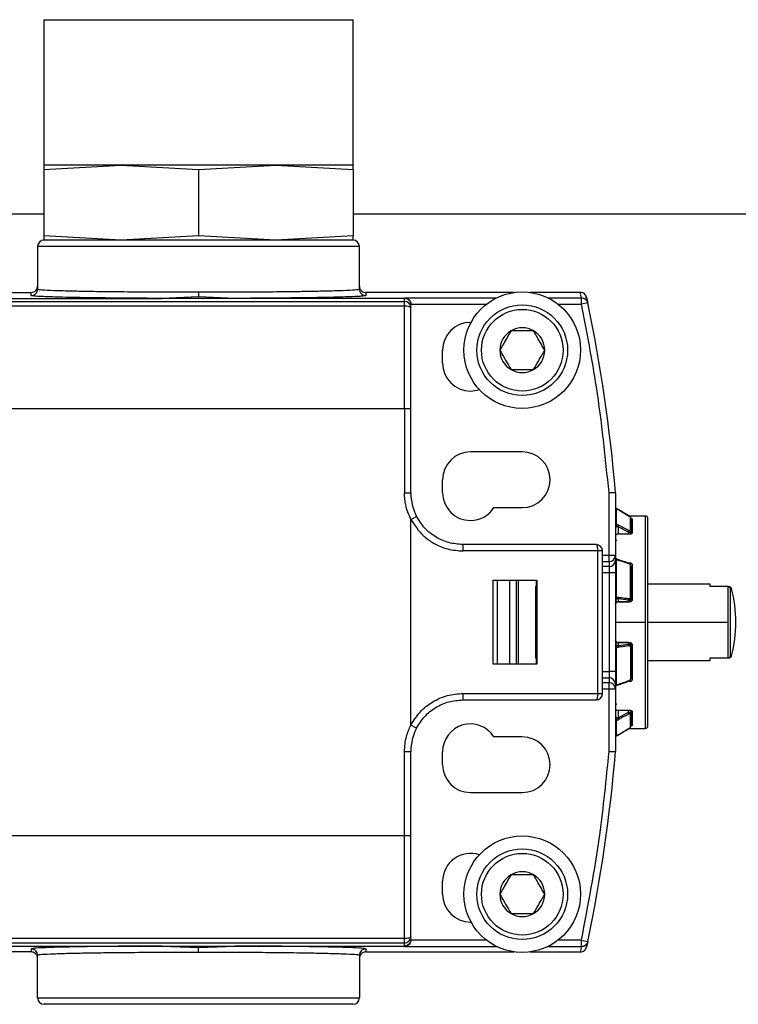
# Model space of a CAD drawing. Extents: x 1.1 to 30.6, y 2.5 to 20.2.
# Drawn here: x 13.9 to 14.4, y 10 to 10.6 of the extents above; entities that cross this region are included whole.
import ezdxf

# ---------------------------------------------------------------- set-up
doc = ezdxf.new("R2010")
doc.units = 0
doc.header["$MEASUREMENT"] = 0
doc.layers.get('0').update_dxf_attribs({"linetype": 'CONTINUOUS'})

msp = doc.modelspace()

# ---------------------------------------------------------------- linework, layer by layer
at = {"color": 7, "linetype": 'Continuous'}
for p, q in [((13.94938, 10.62988), (13.94938, 10.54138)), ((13.94938, 10.62988), (14.13738, 10.62988)), ((14.13738, 10.54138), (14.13738, 10.62988)), ((13.94938, 10.53881), (13.99638, 10.54138)), ((13.99638, 10.54138), (13.94938, 10.54138)), ((13.94938, 10.54138), (13.94938, 10.53881)), ((14.09038, 10.54138), (13.99638, 10.54138)), ((13.99638, 10.54138), (14.04338, 10.53881)), ((14.04338, 10.53881), (14.09038, 10.54138)), ((14.09038, 10.54138), (14.13738, 10.53881)), ((14.13738, 10.54138), (14.09038, 10.54138)), ((14.13738, 10.53881), (14.13738, 10.54138)), ((13.94938, 10.53881), (13.94938, 10.49844)), ((14.04338, 10.53881), (14.04338, 10.49844)), ((14.13738, 10.53881), (14.13738, 10.49844)), ((13.94938, 10.51163), (13.79535, 10.51163)), ((14.42527, 10.51163), (14.13738, 10.51163)), ((13.99638, 10.49588), (13.94938, 10.49844)), ((13.94938, 10.49844), (13.94938, 10.49588)), ((13.99638, 10.49588), (13.94938, 10.49588)), ((14.04338, 10.49844), (13.99638, 10.49588)), ((14.09038, 10.49588), (13.99638, 10.49588)), ((14.09038, 10.49588), (14.04338, 10.49844)), ((14.13738, 10.49844), (14.09038, 10.49588)), ((14.13738, 10.49588), (14.09038, 10.49588)), ((14.13738, 10.49588), (14.13738, 10.49844)), ((13.94555, 10.49194), (13.94555, 10.46611)), ((14.14122, 10.49194), (13.94555, 10.49194)), ((14.14122, 10.46611), (14.14122, 10.49194)), ((13.85834, 10.46402), (13.94161, 10.46402)), ((13.94161, 10.46218), (13.94161, 10.46402)), ((14.23536, 10.46405), (14.14499, 10.46405)), ((14.14515, 10.46402), (14.14515, 10.46218)), ((14.27553, 10.46405), (14.2451, 10.46405)), ((14.27621, 10.46081), (14.27553, 10.46405)), ((13.87539, 10.46044), (14.02101, 10.46044)), ((13.87803, 10.45864), (14.16858, 10.45864)), ((14.04338, 10.46135), (14.02101, 10.46044)), ((14.06576, 10.46044), (14.02101, 10.46044)), ((14.06576, 10.46044), (14.04338, 10.46135)), ((14.16858, 10.46044), (14.06576, 10.46044)), ((14.16858, 10.46044), (14.16858, 10.46081)), ((14.16858, 10.46081), (14.22474, 10.46081)), ((14.16858, 10.45864), (14.16858, 10.46044)), ((14.16858, 10.45597), (14.16858, 10.45864)), ((14.25573, 10.46081), (14.27621, 10.46081)), ((14.27621, 10.45688), (14.27621, 10.46081)), ((14.28006, 10.45769), (14.27621, 10.45688)), ((13.87803, 10.45597), (14.16858, 10.45597)), ((14.16858, 10.39352), (14.16858, 10.45597)), ((14.17252, 10.45688), (14.21843, 10.45688)), ((14.17252, 10.45651), (14.17252, 10.45681)), ((14.17252, 10.45681), (14.17252, 10.45659)), ((14.26204, 10.45688), (14.27621, 10.45688)), ((14.20911, 10.44588), (14.20874, 10.44588)), ((14.19181, 10.42107), (14.19181, 10.42895)), ((13.8859, 10.39352), (14.16858, 10.39352)), ((14.16858, 10.39352), (14.16858, 10.34233)), ((14.16858, 10.39352), (14.17252, 10.39352)), ((14.17252, 10.34233), (14.17252, 10.39352)), ((14.24023, 10.36714), (14.20874, 10.36714)), ((14.19181, 10.34233), (14.19181, 10.35021)), ((14.16858, 10.34233), (14.17252, 10.34233)), ((14.29299, 10.34217), (14.29691, 10.3425)), ((14.29299, 10.3043), (14.29299, 10.34217)), ((14.29693, 10.34217), (14.29299, 10.34217)), ((14.29693, 10.34217), (14.29693, 10.3043)), ((14.22304, 10.33328), (14.24023, 10.33328)), ((14.29811, 10.33246), (14.29721, 10.33301)), ((14.2973, 10.33294), (14.2973, 10.32349)), ((14.2973, 10.33294), (14.29892, 10.33195)), ((14.29731, 10.33295), (14.29891, 10.33197)), ((14.30225, 10.32993), (14.29891, 10.33197)), ((14.29891, 10.33197), (14.30521, 10.32812)), ((14.17252, 10.3261), (14.17602, 10.32791)), ((14.17252, 10.20109), (14.17252, 10.3261)), ((14.31504, 10.32816), (14.30514, 10.32816)), ((14.306, 10.31936), (14.306, 10.32744)), ((14.30716, 10.32666), (14.30716, 10.31799)), ((14.31504, 10.32816), (14.31504, 10.26359)), ((14.3048, 10.31835), (14.2985, 10.32165)), ((14.2985, 10.32165), (14.2985, 10.31712)), ((14.30559, 10.31712), (14.2985, 10.31712)), ((14.3048, 10.31712), (14.3048, 10.31835)), ((14.30637, 10.31726), (14.30637, 10.31879)), ((14.28625, 10.3069), (14.20433, 10.3069)), ((14.28625, 10.22029), (14.28625, 10.3069)), ((14.28905, 10.3069), (14.28625, 10.3069)), ((14.28905, 10.22029), (14.28905, 10.3069)), ((14.28905, 10.3043), (14.29299, 10.3043)), ((14.29299, 10.30042), (14.29299, 10.3043)), ((14.29299, 10.3043), (14.29693, 10.3043)), ((14.29693, 10.3043), (14.29693, 10.30128)), ((14.29693, 10.30283), (14.29695, 10.30259)), ((14.29694, 10.3029), (14.29694, 10.30289)), ((14.2973, 10.30177), (14.2973, 10.27896)), ((14.2973, 10.30177), (14.29892, 10.30121)), ((14.30505, 10.29945), (14.29876, 10.3016)), ((14.28905, 10.30042), (14.29299, 10.30042)), ((14.29299, 10.2974), (14.28905, 10.2974)), ((14.29299, 10.30042), (14.29299, 10.2974)), ((14.29299, 10.2974), (14.29299, 10.29353)), ((14.30431, 10.2997), (14.30559, 10.2997)), ((14.30559, 10.29905), (14.30559, 10.2997)), ((14.306, 10.27862), (14.306, 10.29812)), ((14.30716, 10.29838), (14.30716, 10.27746)), ((14.29299, 10.29353), (14.28905, 10.29353)), ((14.29693, 10.29353), (14.29299, 10.29353)), ((14.29299, 10.29353), (14.29299, 10.23366)), ((14.29693, 10.29353), (14.29693, 10.23366)), ((14.22257, 10.238), (14.22257, 10.28919)), ((14.22488, 10.28919), (14.22488, 10.238)), ((14.23265, 10.238), (14.23265, 10.28919)), ((14.23645, 10.28919), (14.23645, 10.238)), ((14.23787, 10.238), (14.23787, 10.28919)), ((14.24885, 10.28525), (14.24838, 10.28525)), ((14.24838, 10.28525), (14.24838, 10.24194)), ((14.24885, 10.28525), (14.24885, 10.28919)), ((14.24914, 10.28919), (14.24914, 10.238)), ((14.35441, 10.28682), (14.31661, 10.28682)), ((14.35441, 10.28525), (14.35441, 10.28682)), ((14.36532, 10.28525), (14.35441, 10.28525)), ((14.36536, 10.26359), (14.36536, 10.28525)), ((14.36687, 10.24311), (14.36687, 10.28408)), ((14.36744, 10.28408), (14.36687, 10.28408)), ((14.3048, 10.27703), (14.2985, 10.27783)), ((14.2985, 10.27783), (14.2985, 10.27592)), ((14.30637, 10.27746), (14.30637, 10.27846)), ((14.2985, 10.27592), (14.3048, 10.27592)), ((14.2985, 10.27591), (14.2985, 10.27592)), ((14.30559, 10.27591), (14.2985, 10.27591)), ((14.3048, 10.27592), (14.3048, 10.27703)), ((14.3048, 10.27591), (14.3048, 10.27592)), ((14.29693, 10.26359), (14.31504, 10.26359)), ((14.31504, 10.26359), (14.31504, 10.19903)), ((14.31661, 10.26359), (14.36536, 10.26359)), ((14.36536, 10.24194), (14.36536, 10.26359)), ((14.2973, 10.24823), (14.29892, 10.24844)), ((14.2973, 10.24823), (14.2973, 10.22542)), ((14.29731, 10.24838), (14.29891, 10.24858)), ((14.2985, 10.25127), (14.30559, 10.25127)), ((14.2985, 10.25127), (14.2985, 10.24936)), ((14.3048, 10.25127), (14.2985, 10.25127)), ((14.2985, 10.25127), (14.2985, 10.25127)), ((14.2985, 10.24936), (14.3048, 10.25016)), ((14.29891, 10.24858), (14.30521, 10.24939)), ((14.3048, 10.25016), (14.3048, 10.25127)), ((14.3048, 10.25127), (14.3048, 10.25127)), ((14.306, 10.24857), (14.306, 10.22907)), ((14.30637, 10.24873), (14.30637, 10.24973)), ((14.30716, 10.24973), (14.30716, 10.22881)), ((14.24838, 10.24194), (14.24885, 10.24194)), ((14.24885, 10.238), (14.24885, 10.24194)), ((14.35441, 10.24194), (14.36532, 10.24194)), ((14.35441, 10.24037), (14.35441, 10.24194)), ((14.36532, 10.24194), (14.36579, 10.24194)), ((14.36687, 10.24311), (14.36744, 10.24311)), ((14.31661, 10.24037), (14.35441, 10.24037)), ((14.28905, 10.23366), (14.29299, 10.23366)), ((14.28905, 10.22978), (14.29299, 10.22978)), ((14.29299, 10.23366), (14.29299, 10.22978)), ((14.29693, 10.23366), (14.29299, 10.23366)), ((14.29299, 10.22978), (14.29299, 10.22677)), ((14.29299, 10.22677), (14.28905, 10.22677)), ((14.29299, 10.22289), (14.29299, 10.22677)), ((14.29693, 10.22591), (14.29693, 10.22289)), ((14.29694, 10.2243), (14.29694, 10.22429)), ((14.29876, 10.22559), (14.30505, 10.22774)), ((14.30559, 10.22749), (14.30431, 10.22749)), ((14.3051, 10.22776), (14.30505, 10.22776)), ((14.30559, 10.22814), (14.30559, 10.22749)), ((14.20433, 10.22029), (14.28625, 10.22029)), ((14.28625, 10.22029), (14.28905, 10.22029)), ((14.29299, 10.22289), (14.28905, 10.22289)), ((14.29299, 10.18502), (14.29299, 10.22289)), ((14.29693, 10.22289), (14.29299, 10.22289)), ((14.29693, 10.22289), (14.29693, 10.18502)), ((14.2985, 10.21007), (14.30559, 10.21007)), ((14.2985, 10.21007), (14.2985, 10.20554)), ((14.2985, 10.20554), (14.3048, 10.20883)), ((14.3048, 10.20883), (14.3048, 10.21007)), ((14.306, 10.19975), (14.306, 10.20783)), ((14.30637, 10.2084), (14.30637, 10.20993)), ((14.30716, 10.2092), (14.30716, 10.20053)), ((14.17602, 10.19928), (14.17252, 10.20109)), ((14.2973, 10.2037), (14.29892, 10.20454)), ((14.2973, 10.2037), (14.2973, 10.19425)), ((14.24023, 10.19391), (14.22304, 10.19391)), ((14.29721, 10.19418), (14.29731, 10.19424)), ((14.29892, 10.19524), (14.2973, 10.19425)), ((14.29891, 10.19522), (14.29731, 10.19424)), ((14.29811, 10.19473), (14.29892, 10.19522)), ((14.30521, 10.19907), (14.29891, 10.19522)), ((14.30225, 10.19726), (14.30514, 10.19903)), ((14.30514, 10.19903), (14.31504, 10.19903)), ((14.16858, 10.13367), (14.16858, 10.18485)), ((14.17252, 10.18485), (14.16858, 10.18485)), ((14.17252, 10.13367), (14.17252, 10.18485)), ((14.19181, 10.17698), (14.19181, 10.18485)), ((14.29691, 10.18469), (14.29299, 10.18502)), ((14.29299, 10.18502), (14.29693, 10.18502)), ((14.20874, 10.16005), (14.24023, 10.16005)), ((14.16858, 10.13367), (13.8859, 10.13367)), ((14.16858, 10.07122), (14.16858, 10.13367)), ((14.17252, 10.13367), (14.16858, 10.13367)), ((14.19181, 10.09824), (14.19181, 10.10611)), ((14.20874, 10.08131), (14.20911, 10.08131)), ((14.16858, 10.07122), (13.87803, 10.07122)), ((14.16858, 10.06855), (13.87803, 10.06855)), ((14.16858, 10.06855), (14.16858, 10.07122)), ((14.16858, 10.06674), (14.16858, 10.06855)), ((14.17252, 10.07038), (14.17252, 10.07068)), ((14.21843, 10.07031), (14.17252, 10.07031)), ((14.27621, 10.07031), (14.26204, 10.07031)), ((14.27621, 10.06637), (14.27621, 10.07031)), ((14.27621, 10.07031), (14.28006, 10.0695)), ((13.94161, 10.06317), (13.85834, 10.06317)), ((13.87539, 10.06674), (14.02101, 10.06674)), ((13.94161, 10.06501), (13.94161, 10.06317)), ((14.02101, 10.06674), (14.06576, 10.06674)), ((14.02101, 10.06674), (14.04338, 10.06584)), ((14.04338, 10.06584), (14.06576, 10.06674)), ((14.04338, 10.06285), (14.04338, 10.06584)), ((14.06576, 10.06674), (14.16858, 10.06674)), ((14.14503, 10.06314), (14.23536, 10.06314)), ((14.14515, 10.06501), (14.14515, 10.06317)), ((14.16858, 10.06674), (14.16858, 10.06637)), ((14.16858, 10.06637), (14.22474, 10.06637)), ((14.2451, 10.06314), (14.27553, 10.06314)), ((14.25573, 10.06637), (14.27621, 10.06637)), ((14.27621, 10.06637), (14.27553, 10.06314)), ((13.94555, 10.03525), (13.94555, 10.06107)), ((14.14122, 10.06107), (14.14122, 10.03525)), ((13.94555, 10.03525), (14.14122, 10.03525))]:
    msp.add_line(p, q, dxfattribs=at)
at = {"color": 7, "linetype": 'Continuous', "flags": 128}
for points in [[(14.27959, 10.4589), (14.27928, 10.46037), (14.2789, 10.46214)], [(14.27938, 10.46093), (14.27976, 10.45911), (14.28006, 10.45769)], [(14.16858, 10.45597), (14.16935, 10.45595), (14.17009, 10.45588), (14.17077, 10.45576), (14.17136, 10.4556), (14.17185, 10.45542), (14.17222, 10.4552), (14.17244, 10.45496), (14.17252, 10.45472)], [(14.2973, 10.32349), (14.2982, 10.32302), (14.29892, 10.32264)], [(14.28625, 10.3069), (14.28623, 10.30767), (14.28617, 10.30841), (14.28606, 10.30909), (14.28592, 10.30969), (14.28575, 10.31018), (14.28555, 10.31054), (14.28534, 10.31076), (14.28511, 10.31084)], [(14.2973, 10.27896), (14.2982, 10.27884), (14.29892, 10.27875)], [(14.2973, 10.22542), (14.2982, 10.22573), (14.29892, 10.22598)], [(14.29876, 10.22559), (14.29877, 10.22559), (14.2988, 10.22561)], [(14.28511, 10.21635), (14.28534, 10.21643), (14.28555, 10.21665), (14.28575, 10.21701), (14.28592, 10.2175), (14.28606, 10.2181), (14.28617, 10.21878), (14.28623, 10.21952), (14.28625, 10.22029)], [(14.17252, 10.07247), (14.17244, 10.07222), (14.17222, 10.07199), (14.17185, 10.07177), (14.17136, 10.07158), (14.17077, 10.07143), (14.17009, 10.07131), (14.16935, 10.07124), (14.16858, 10.07122)], [(14.2789, 10.06505), (14.27921, 10.06652), (14.27959, 10.06829)], [(14.28006, 10.0695), (14.27968, 10.06769), (14.27938, 10.06626)]]:
    msp.add_lwpolyline(points, dxfattribs=at)
at = {"color": 7, "linetype": 'Continuous'}
for centre, radius in [((14.24023, 10.42895), 0.03543), ((14.24023, 10.42895), 0.02756), ((14.24023, 10.42895), 0.0248), ((14.24023, 10.09824), 0.03543), ((14.24023, 10.09824), 0.02756), ((14.24023, 10.09824), 0.0248)]:
    msp.add_circle(centre, radius, dxfattribs=at)
for centre, radius, start, end in [((13.94948, 10.49194), 0.00394, 90, 180), ((14.13728, 10.49194), 0.00394, 0, 90), ((13.94161, 10.46611), 0.00394, 269.99564, 359.99564), ((14.14515, 10.46611), 0.00394, 180.00436, 270.00436), ((14.16859, 10.45471), 0.00393, 0.13193, 90.13132), ((13.35533, 10.26359), 0.94488, 4.79019, 11.85377), ((14.20874, 10.42895), 0.01693, 90, 180), ((14.24023, 10.42895), 0.01364, 120, 180), ((14.24023, 10.42895), 0.01364, 60, 120), ((14.24023, 10.42895), 0.01364, 0, 60), ((14.24023, 10.42895), 0.01364, 180, 240), ((14.24023, 10.42895), 0.01364, 300, 0), ((14.20874, 10.42107), 0.01693, 180, 270), ((14.24023, 10.42895), 0.01364, 240, 300), ((14.20874, 10.42107), 0.01693, 270, 288.47618), ((14.20874, 10.35021), 0.01693, 90, 180), ((14.24023, 10.35021), 0.01693, 270, 90), ((14.20401, 10.34233), 0.0315, 180, 207.26605), ((14.20874, 10.34233), 0.01693, 180, 270), ((14.29299, 10.34217), 0.00394, 0, 4.79019), ((14.20874, 10.34233), 0.01693, 270, 327.66397), ((14.29769, 10.3336), 0.000765, 180.2438, 238.9221), ((14.2989, 10.33195), 0.0000218, 349.40624, 46.57308), ((14.3052, 10.3281), 0.0000219, 349.36894, 46.38794), ((14.30561, 10.32678), 0.000762, 0.27513, 59.03771), ((14.31504, 10.32659), 0.00157, 359.99999, 90), ((14.29757, 10.32408), 0.000649, 182.05349, 244.57473), ((14.29691, 10.32291), 0.00203, 321.81649, 352.62272), ((14.30572, 10.31877), 0.000655, 1.93691, 64.26022), ((14.19191, 10.30788), 0.01246, 355.49793, 13.74192), ((14.28511, 10.3069), 0.00394, 0, 90), ((14.29302, 10.30433), 0.00391, 269.56481, 359.55809), ((14.29737, 10.30222), 0.000455, 191.38988, 260.37541), ((14.2987, 10.30135), 0.00026, 77.52384, 139.73123), ((14.29856, 10.30129), 0.000364, 347.70111, 57.96537), ((14.29302, 10.30131), 0.00391, 269.56481, 359.55809), ((14.30486, 10.29914), 0.000364, 347.67807, 57.94853), ((14.30593, 10.29767), 0.00045, 11.95707, 80.99939), ((14.36592, 10.28367), 0.00157, 15.08217, 90), ((14.29141, 10.26359), 0.07874, 344.91783, 15.08217), ((14.29726, 10.2794), 0.000446, 222.20866, 275.15589), ((14.29826, 10.27835), 0.000574, 295.13228, 340.25623), ((14.30425, 10.27783), 0.000974, 304.39813, 6.59542), ((14.30604, 10.27818), 0.000436, 40.18095, 94.91539), ((14.29848, 10.25091), 0.00156, 180.62374, 270.61066), ((14.29726, 10.24779), 0.000446, 84.84414, 137.79131), ((14.29802, 10.2486), 0.000892, 358.74408, 57.38796), ((14.29744, 10.24845), 0.00147, 359.73573, 5.36106), ((14.30432, 10.24941), 0.000892, 358.7443, 57.38827), ((14.30374, 10.24926), 0.00148, 359.72233, 5.35297), ((14.30604, 10.24901), 0.000436, 265.08461, 319.81905), ((14.36592, 10.24352), 0.00157, 270, 344.91783), ((14.29302, 10.22588), 0.00391, 0.44191, 90.43519), ((14.29302, 10.22286), 0.00391, 0.44191, 90.43519), ((14.29737, 10.22497), 0.000455, 99.62459, 168.61012), ((14.2987, 10.22584), 0.00026, 220.26673, 282.4817), ((14.30593, 10.22952), 0.00045, 279.00061, 348.04293), ((14.19191, 10.21931), 0.01246, 346.25809, 4.50207), ((14.28511, 10.22029), 0.00394, 270, 0), ((14.29822, 10.2069), 0.00139, 201.23446, 281.42314), ((14.30321, 10.20758), 0.00203, 7.36329, 38.18746), ((14.30572, 10.20842), 0.000655, 295.73978, 358.06309), ((14.20874, 10.18485), 0.01693, 32.33603, 180), ((14.29757, 10.20311), 0.000649, 115.42527, 177.94651), ((14.29691, 10.20428), 0.00203, 7.37723, 38.18341), ((14.30561, 10.20041), 0.000762, 300.96229, 359.72487), ((14.31504, 10.2006), 0.00157, 270, 0.00001), ((14.20401, 10.18485), 0.0315, 152.73396, 180), ((14.24023, 10.17698), 0.01693, 270, 90), ((14.29769, 10.19359), 0.000765, 121.07775, 179.75628), ((14.3052, 10.19909), 0.0000218, 313.45341, 10.75864), ((13.35533, 10.26359), 0.94488, 348.14623, 355.20981), ((14.29299, 10.18502), 0.00394, 355.20981, 0), ((14.20874, 10.17698), 0.01693, 180, 270), ((14.20874, 10.10611), 0.01693, 71.52382, 180), ((14.24023, 10.09824), 0.01364, 120, 180), ((14.24023, 10.09824), 0.01364, 60, 120), ((14.24023, 10.09824), 0.01364, 0, 60), ((14.20874, 10.09824), 0.01693, 180, 270), ((14.24023, 10.09824), 0.01364, 180, 240), ((14.24023, 10.09824), 0.01364, 300, 0), ((14.24023, 10.09824), 0.01364, 240, 300), ((14.16859, 10.07248), 0.00393, 269.86868, 359.86807), ((13.94161, 10.06107), 0.00394, 0.00436, 90.00436), ((14.14515, 10.06107), 0.00394, 89.99564, 179.99564), ((13.94948, 10.03525), 0.00394, 180, 270), ((14.13728, 10.03525), 0.00394, 270, 0)]:
    msp.add_arc(centre, radius, start, end, dxfattribs=at)
for points, knots in [([(14.13728, 10.49588), (14.13698, 10.49588), (14.13632, 10.49588), (14.13035, 10.49588), (14.11989, 10.49588), (14.1052, 10.49588), (14.0876, 10.49588), (14.0665, 10.49588), (14.04338, 10.49588), (14.02026, 10.49588), (13.99916, 10.49588), (13.98157, 10.49588), (13.96687, 10.49588), (13.95641, 10.49588), (13.95044, 10.49588), (13.94979, 10.49588), (13.94948, 10.49588)], [0, 0, 0, 0, 0.057762, 0.12573, 0.204864, 0.271652, 0.344095, 0.420866, 0.5, 0.579134, 0.655905, 0.728348, 0.795136, 0.87427, 0.942238, 1, 1, 1, 1]), ([(13.94161, 10.46402), (13.94217, 10.46409), (13.94333, 10.46423), (13.94465, 10.4653), (13.94542, 10.46662), (13.94551, 10.46752), (13.94555, 10.46796)], [0, 0, 0, 0, 0.270243, 0.562405, 0.789721, 1, 1, 1, 1]), ([(13.94555, 10.46611), (13.9461, 10.46597), (13.94713, 10.4657), (13.95357, 10.4654), (13.95971, 10.4652), (13.96444, 10.46507), (13.96925, 10.46495), (13.97711, 10.4648), (13.98918, 10.46462), (14.00652, 10.46446), (14.02479, 10.46436), (14.03724, 10.46434), (14.04338, 10.46434)], [0, 0, 0, 0, 0.154797, 0.289733, 0.349809, 0.404893, 0.454984, 0.500081, 0.630183, 0.75687, 0.880142, 1, 1, 1, 1]), ([(14.04338, 10.46434), (14.04952, 10.46434), (14.06198, 10.46436), (14.08024, 10.46446), (14.09362, 10.46458), (14.10254, 10.4647), (14.10771, 10.46477), (14.11453, 10.46489), (14.12305, 10.46507), (14.13221, 10.46535), (14.13962, 10.4657), (14.14066, 10.46597), (14.14122, 10.46611)], [0, 0, 0, 0, 0.119854, 0.243123, 0.369808, 0.412861, 0.456296, 0.500112, 0.595229, 0.710269, 0.845204, 1, 1, 1, 1]), ([(14.04338, 10.46434), (14.04338, 10.46407), (14.04338, 10.46353), (14.04338, 10.46273), (14.04338, 10.46197), (14.04338, 10.46155), (14.04338, 10.46135)], [0, 0, 0, 0, 0.232661, 0.480172, 0.737936, 1, 1, 1, 1]), ([(14.14122, 10.46796), (14.14129, 10.4674), (14.14143, 10.46624), (14.1425, 10.46492), (14.14382, 10.46415), (14.14472, 10.46406), (14.14515, 10.46402)], [0, 0, 0, 0, 0.27028, 0.562454, 0.789752, 1, 1, 1, 1]), ([(14.27938, 10.46093), (14.27924, 10.46136), (14.27897, 10.46221), (14.27804, 10.46322), (14.27687, 10.46391), (14.27597, 10.464), (14.27553, 10.46405)], [0, 0, 0, 0, 0.250111, 0.500113, 0.750003, 1, 1, 1, 1]), ([(14.02101, 10.46044), (14.0131, 10.46049), (13.99691, 10.46057), (13.97546, 10.46083), (13.95916, 10.46115), (13.94863, 10.4615), (13.94268, 10.46184), (13.94196, 10.46207), (13.94161, 10.46218)], [0, 0, 0, 0, 0.179813, 0.36848, 0.561932, 0.712816, 0.859634, 1, 1, 1, 1]), ([(14.14515, 10.46218), (14.14457, 10.46203), (14.14338, 10.46174), (14.13364, 10.46132), (14.11927, 10.46097), (14.10212, 10.46071), (14.0846, 10.46054), (14.07194, 10.46048), (14.06576, 10.46044)], [0, 0, 0, 0, 0.1798373, 0.3685211, 0.5619749, 0.7128498, 0.8596528, 1, 1, 1, 1]), ([(14.16858, 10.46081), (14.16912, 10.46074), (14.1702, 10.4606), (14.17142, 10.45968), (14.17212, 10.45862), (14.17244, 10.45776), (14.17249, 10.45716), (14.17252, 10.45688)], [0, 0, 0, 0, 0.30983, 0.615582, 0.758504, 0.885877, 1, 1, 1, 1]), ([(14.17252, 10.45651), (14.17249, 10.45683), (14.17245, 10.45745), (14.17212, 10.4583), (14.17165, 10.45902), (14.17092, 10.45974), (14.16988, 10.46033), (14.16899, 10.46041), (14.16858, 10.46044)], [0, 0, 0, 0, 0.15502, 0.301531, 0.439526, 0.568999, 0.801387, 1, 1, 1, 1]), ([(14.27621, 10.46081), (14.2767, 10.46076), (14.27771, 10.46065), (14.27891, 10.45984), (14.27973, 10.45881), (14.27995, 10.45805), (14.28006, 10.45769)], [0, 0, 0, 0, 0.272703, 0.561803, 0.787297, 1, 1, 1, 1]), ([(14.17252, 10.45681), (14.17252, 10.45682), (14.17252, 10.45685), (14.17252, 10.45687), (14.17252, 10.45688)], [0, 0, 0, 0, 0.56, 1, 1, 1, 1]), ([(14.17252, 10.45472), (14.17252, 10.45529), (14.17252, 10.45632), (14.17252, 10.45645), (14.17252, 10.45651)], [0, 0, 0, 0, 0.559989, 1, 1, 1, 1]), ([(14.17252, 10.39352), (14.17252, 10.40517), (14.17252, 10.42598), (14.17252, 10.44594), (14.17252, 10.45472)], [0, 0, 0, 0, 0.56, 1, 1, 1, 1]), ([(14.29299, 10.34217), (14.29081, 10.36372), (14.28691, 10.40221), (14.27948, 10.44017), (14.27621, 10.45688)], [0, 0, 0, 0, 0.559944, 1, 1, 1, 1]), ([(14.23341, 10.44076), (14.23244, 10.43907), (14.23077, 10.43618), (14.22834, 10.43197), (14.22713, 10.42988), (14.22659, 10.42895)], [0, 0, 0, 0, 0.4391165, 0.7513669, 1, 1, 1, 1]), ([(14.24705, 10.44076), (14.24627, 10.44076), (14.2441, 10.44076), (14.24008, 10.44076), (14.2362, 10.44076), (14.23408, 10.44076), (14.23341, 10.44076)], [0, 0, 0, 0, 0.180942, 0.506293, 0.843975, 1, 1, 1, 1]), ([(14.25387, 10.42895), (14.25289, 10.43064), (14.25122, 10.43353), (14.2488, 10.43774), (14.24759, 10.43983), (14.24705, 10.44076)], [0, 0, 0, 0, 0.439117, 0.751367, 1, 1, 1, 1]), ([(14.22659, 10.42895), (14.22757, 10.42726), (14.22924, 10.42436), (14.23167, 10.42016), (14.23288, 10.41807), (14.23341, 10.41714)], [0, 0, 0, 0, 0.4391165, 0.7513669, 1, 1, 1, 1]), ([(14.24705, 10.41714), (14.24803, 10.41883), (14.2497, 10.42172), (14.25213, 10.42593), (14.25334, 10.42802), (14.25387, 10.42895)], [0, 0, 0, 0, 0.439117, 0.751367, 1, 1, 1, 1]), ([(14.23341, 10.41714), (14.23408, 10.41714), (14.2362, 10.41714), (14.24008, 10.41714), (14.2441, 10.41714), (14.24627, 10.41714), (14.24705, 10.41714)], [0, 0, 0, 0, 0.156025, 0.493707, 0.819058, 1, 1, 1, 1]), ([(14.17252, 10.3261), (14.17126, 10.32901), (14.16901, 10.33421), (14.16871, 10.33985), (14.16858, 10.34233)], [0, 0, 0, 0, 0.559884, 1, 1, 1, 1]), ([(14.29731, 10.33295), (14.29731, 10.33295), (14.2973, 10.33295), (14.2973, 10.33295), (14.2973, 10.33294)], [0, 0, 0, 0, 0.566529, 1, 1, 1, 1]), ([(14.29759, 10.33262), (14.29752, 10.3327), (14.29743, 10.33282), (14.29734, 10.33292), (14.29732, 10.33294), (14.29731, 10.33295)], [0, 0, 0, 0, 0.5663236, 0.795944, 1, 1, 1, 1]), ([(14.30522, 10.3281), (14.30404, 10.32882), (14.30194, 10.3301), (14.29984, 10.33138), (14.29892, 10.33195)], [0, 0, 0, 0, 0.56, 1, 1, 1, 1]), ([(14.17252, 10.3261), (14.17483, 10.32257), (14.17841, 10.3171), (14.18645, 10.3113), (14.19463, 10.30763), (14.20116, 10.30714), (14.20433, 10.3069)], [0, 0, 0, 0, 0.321107, 0.497532, 0.756305, 1, 1, 1, 1]), ([(14.20401, 10.31084), (14.20116, 10.31106), (14.19543, 10.31151), (14.18747, 10.31512), (14.18058, 10.32054), (14.17754, 10.32545), (14.17602, 10.32791)], [0, 0, 0, 0, 0.248184, 0.499714, 0.749727, 1, 1, 1, 1]), ([(14.306, 10.32744), (14.306, 10.32746), (14.30599, 10.3275), (14.30589, 10.3276), (14.30574, 10.32774), (14.3055, 10.32792), (14.30531, 10.32803), (14.30522, 10.3281)], [0, 0, 0, 0, 0.163159, 0.32255, 0.511028, 0.747734, 1, 1, 1, 1]), ([(14.30637, 10.31879), (14.30637, 10.32071), (14.30637, 10.32412), (14.30637, 10.32597), (14.30637, 10.32679)], [0, 0, 0, 0, 0.56, 1, 1, 1, 1]), ([(14.31661, 10.2006), (14.31661, 10.2008), (14.31661, 10.20124), (14.31661, 10.20525), (14.31661, 10.21303), (14.31661, 10.22573), (14.31661, 10.24314), (14.31661, 10.26359), (14.31661, 10.28405), (14.31661, 10.30146), (14.31661, 10.31416), (14.31661, 10.32194), (14.31661, 10.32594), (14.31661, 10.32638), (14.31661, 10.32659)], [0, 0, 0, 0, 0.057822, 0.12586, 0.205077, 0.295397, 0.395005, 0.5, 0.604995, 0.704603, 0.794923, 0.87414, 0.942178, 1, 1, 1, 1]), ([(14.2973, 10.32349), (14.2973, 10.32348), (14.2973, 10.32345), (14.29732, 10.32336), (14.29736, 10.32322), (14.29746, 10.32302), (14.29754, 10.32288), (14.29759, 10.32281)], [0, 0, 0, 0, 0.099145, 0.200339, 0.420844, 0.683224, 1, 1, 1, 1]), ([(14.29759, 10.32281), (14.29772, 10.32263), (14.29802, 10.32222), (14.29833, 10.32186), (14.2985, 10.32165)], [0, 0, 0, 0, 0.434861, 1, 1, 1, 1]), ([(14.29892, 10.32264), (14.30009, 10.32203), (14.30219, 10.32093), (14.30429, 10.31983), (14.30522, 10.31935)], [0, 0, 0, 0, 0.56, 1, 1, 1, 1]), ([(14.30522, 10.31935), (14.30521, 10.31928), (14.3052, 10.31915), (14.30513, 10.31896), (14.3051, 10.31888)], [0, 0, 0, 0, 0.540145, 1, 1, 1, 1]), ([(14.30522, 10.31935), (14.3053, 10.31931), (14.30546, 10.31923), (14.30568, 10.31918), (14.30585, 10.31918), (14.30598, 10.31923), (14.306, 10.31932), (14.306, 10.31936)], [0, 0, 0, 0, 0.215926, 0.421443, 0.612648, 0.8083, 1, 1, 1, 1]), ([(14.2985, 10.31712), (14.29829, 10.31711), (14.29788, 10.31708), (14.29736, 10.31688), (14.297, 10.31658), (14.29695, 10.31635), (14.29693, 10.31623)], [0, 0, 0, 0, 0.250613, 0.499785, 0.749171, 1, 1, 1, 1]), ([(14.29693, 10.31298), (14.29695, 10.31305), (14.297, 10.31317), (14.29729, 10.31328), (14.29755, 10.31334), (14.29766, 10.31349), (14.29771, 10.31355)], [0, 0, 0, 0, 0.3044135, 0.5798289, 0.809017, 1, 1, 1, 1]), ([(14.3051, 10.31888), (14.30505, 10.31877), (14.30496, 10.31858), (14.30485, 10.31842), (14.3048, 10.31835)], [0, 0, 0, 0, 0.579662, 1, 1, 1, 1]), ([(14.3048, 10.31835), (14.30495, 10.31832), (14.30522, 10.31826), (14.30564, 10.31825), (14.30602, 10.31832), (14.30632, 10.31851), (14.30636, 10.3187), (14.30637, 10.31879)], [0, 0, 0, 0, 0.182253, 0.336845, 0.562189, 0.781431, 1, 1, 1, 1]), ([(14.30716, 10.31799), (14.30714, 10.31788), (14.30709, 10.31765), (14.30673, 10.31737), (14.30621, 10.31716), (14.30579, 10.31714), (14.30559, 10.31712)], [0, 0, 0, 0, 0.250613, 0.499783, 0.749171, 1, 1, 1, 1]), ([(14.28511, 10.31084), (14.27019, 10.31084), (14.24353, 10.31084), (14.21609, 10.31084), (14.20401, 10.31084)], [0, 0, 0, 0, 0.56, 1, 1, 1, 1]), ([(14.29773, 10.30195), (14.29764, 10.30199), (14.29745, 10.30206), (14.29721, 10.30229), (14.29702, 10.30257), (14.29696, 10.3028), (14.29694, 10.30291)], [0, 0, 0, 0, 0.228271, 0.478025, 0.739388, 1, 1, 1, 1]), ([(14.29759, 10.30199), (14.29754, 10.302), (14.29746, 10.30201), (14.29736, 10.30198), (14.29732, 10.30191), (14.2973, 10.30183), (14.2973, 10.30179), (14.2973, 10.30177)], [0, 0, 0, 0, 0.316775, 0.579154, 0.799659, 0.900854, 1, 1, 1, 1]), ([(14.2985, 10.30151), (14.29833, 10.30163), (14.29802, 10.30185), (14.29772, 10.30195), (14.29759, 10.30199)], [0, 0, 0, 0, 0.561453, 1, 1, 1, 1]), ([(14.29693, 10.30128), (14.29693, 10.301), (14.29693, 10.30041), (14.29693, 10.29832), (14.29693, 10.29591), (14.29693, 10.29431), (14.29693, 10.29353)], [0, 0, 0, 0, 0.273047, 0.561395, 0.786715, 1, 1, 1, 1]), ([(14.30522, 10.29906), (14.30404, 10.29946), (14.30194, 10.30018), (14.29984, 10.3009), (14.29892, 10.30121)], [0, 0, 0, 0, 0.56, 1, 1, 1, 1]), ([(14.30637, 10.29776), (14.30636, 10.29792), (14.30632, 10.29824), (14.30602, 10.2987), (14.30564, 10.29903), (14.30522, 10.29926), (14.30495, 10.29933), (14.3048, 10.29936)], [0, 0, 0, 0, 0.218592, 0.437827, 0.663214, 0.817789, 1, 1, 1, 1]), ([(14.306, 10.29812), (14.306, 10.29818), (14.30599, 10.29831), (14.30589, 10.29852), (14.30574, 10.29873), (14.3055, 10.29894), (14.30531, 10.29902), (14.30522, 10.29906)], [0, 0, 0, 0, 0.1631592, 0.3225501, 0.5110275, 0.7477343, 1, 1, 1, 1]), ([(14.30559, 10.2997), (14.30579, 10.29968), (14.30621, 10.29964), (14.30673, 10.29934), (14.30709, 10.2989), (14.30714, 10.29856), (14.30716, 10.29838)], [0, 0, 0, 0, 0.250613, 0.499785, 0.749171, 1, 1, 1, 1]), ([(14.30637, 10.27846), (14.30637, 10.28224), (14.30637, 10.289), (14.30637, 10.29509), (14.30637, 10.29776)], [0, 0, 0, 0, 0.56, 1, 1, 1, 1]), ([(14.22257, 10.28919), (14.22755, 10.28919), (14.23645, 10.28919), (14.24526, 10.28919), (14.24914, 10.28919)], [0, 0, 0, 0, 0.559994, 1, 1, 1, 1]), ([(14.36532, 10.28525), (14.36533, 10.28525), (14.36534, 10.28525), (14.36536, 10.28525), (14.36536, 10.28525)], [0, 0, 0, 0, 0.560001, 1, 1, 1, 1]), ([(14.36536, 10.28525), (14.36549, 10.28523), (14.36578, 10.28521), (14.36619, 10.28502), (14.36651, 10.28474), (14.36674, 10.28443), (14.36683, 10.2842), (14.36687, 10.28408)], [0, 0, 0, 0, 0.193531, 0.426335, 0.643731, 0.807467, 1, 1, 1, 1]), ([(14.2973, 10.27896), (14.2973, 10.27893), (14.2973, 10.27888), (14.29732, 10.27876), (14.29736, 10.27861), (14.29746, 10.27845), (14.29754, 10.27836), (14.29759, 10.27832)], [0, 0, 0, 0, 0.099145, 0.200339, 0.420844, 0.683224, 1, 1, 1, 1]), ([(14.29759, 10.27832), (14.29772, 10.27822), (14.29802, 10.278), (14.29833, 10.27789), (14.2985, 10.27783)], [0, 0, 0, 0, 0.434861, 1, 1, 1, 1]), ([(14.29892, 10.27875), (14.30009, 10.2786), (14.30219, 10.27833), (14.30429, 10.27806), (14.30522, 10.27794)], [0, 0, 0, 0, 0.5600004, 1, 1, 1, 1]), ([(14.3048, 10.27703), (14.30495, 10.27703), (14.30522, 10.27703), (14.30564, 10.27718), (14.30602, 10.27747), (14.30632, 10.27792), (14.30636, 10.27828), (14.30637, 10.27846)], [0, 0, 0, 0, 0.182247, 0.336835, 0.562188, 0.781431, 1, 1, 1, 1]), ([(14.30522, 10.27794), (14.3053, 10.27794), (14.30546, 10.27793), (14.30568, 10.27802), (14.30585, 10.27816), (14.30598, 10.27836), (14.306, 10.27853), (14.306, 10.27862)], [0, 0, 0, 0, 0.215926, 0.421443, 0.612648, 0.8083, 1, 1, 1, 1]), ([(14.30716, 10.27746), (14.30714, 10.27725), (14.30709, 10.27685), (14.30673, 10.27634), (14.30621, 10.27599), (14.30579, 10.27594), (14.30559, 10.27591)], [0, 0, 0, 0, 0.250613, 0.499783, 0.749171, 1, 1, 1, 1]), ([(14.29693, 10.27438), (14.29695, 10.2746), (14.297, 10.27502), (14.29729, 10.27552), (14.29755, 10.27593), (14.29766, 10.27625), (14.29771, 10.27639)], [0, 0, 0, 0, 0.304414, 0.579829, 0.809017, 1, 1, 1, 1]), ([(14.2985, 10.27592), (14.29827, 10.27589), (14.29781, 10.27584), (14.29729, 10.27543), (14.29698, 10.27492), (14.29694, 10.27456), (14.29693, 10.27438)], [0, 0, 0, 0, 0.278977, 0.558389, 0.779049, 1, 1, 1, 1]), ([(14.2985, 10.27591), (14.29829, 10.27589), (14.29788, 10.27584), (14.29736, 10.27549), (14.297, 10.27498), (14.29695, 10.27457), (14.29693, 10.27436)], [0, 0, 0, 0, 0.250613, 0.499785, 0.749171, 1, 1, 1, 1]), ([(14.29693, 10.25282), (14.29695, 10.25262), (14.297, 10.25221), (14.29736, 10.2517), (14.29788, 10.25135), (14.29829, 10.2513), (14.2985, 10.25127)], [0, 0, 0, 0, 0.2506128, 0.4997834, 0.7491714, 1, 1, 1, 1]), ([(14.29693, 10.25281), (14.29696, 10.25258), (14.29701, 10.25213), (14.29744, 10.25162), (14.29796, 10.25132), (14.29832, 10.25128), (14.2985, 10.25127)], [0, 0, 0, 0, 0.280305, 0.560096, 0.78017, 1, 1, 1, 1]), ([(14.29771, 10.2508), (14.29766, 10.25094), (14.29755, 10.25126), (14.29729, 10.25166), (14.297, 10.25217), (14.29695, 10.25259), (14.29693, 10.25281)], [0, 0, 0, 0, 0.191005, 0.420166, 0.695577, 1, 1, 1, 1]), ([(14.29731, 10.24838), (14.29731, 10.24835), (14.2973, 10.2483), (14.2973, 10.24825), (14.2973, 10.24823)], [0, 0, 0, 0, 0.566529, 1, 1, 1, 1]), ([(14.29759, 10.24887), (14.29752, 10.2488), (14.29743, 10.2487), (14.29734, 10.24852), (14.29732, 10.24842), (14.29731, 10.24838)], [0, 0, 0, 0, 0.566324, 0.795944, 1, 1, 1, 1]), ([(14.2985, 10.24936), (14.29833, 10.2493), (14.29802, 10.24919), (14.29772, 10.24897), (14.29759, 10.24887)], [0, 0, 0, 0, 0.561453, 1, 1, 1, 1]), ([(14.30522, 10.24925), (14.30404, 10.2491), (14.30194, 10.24883), (14.29984, 10.24856), (14.29892, 10.24844)], [0, 0, 0, 0, 0.56, 1, 1, 1, 1]), ([(14.3048, 10.25127), (14.30492, 10.25126), (14.30516, 10.25124), (14.30549, 10.25112), (14.30577, 10.25095), (14.30607, 10.25067), (14.30632, 10.25026), (14.30636, 10.2499), (14.30637, 10.24973)], [0, 0, 0, 0, 0.147458, 0.288566, 0.423323, 0.551727, 0.788433, 1, 1, 1, 1]), ([(14.30637, 10.24873), (14.30636, 10.24891), (14.30632, 10.24926), (14.30602, 10.24972), (14.30564, 10.25), (14.30522, 10.25016), (14.30495, 10.25016), (14.3048, 10.25016)], [0, 0, 0, 0, 0.218592, 0.437827, 0.663214, 0.817789, 1, 1, 1, 1]), ([(14.306, 10.24857), (14.306, 10.24864), (14.30599, 10.24879), (14.30589, 10.24898), (14.30574, 10.24914), (14.3055, 10.24926), (14.30531, 10.24925), (14.30522, 10.24925)], [0, 0, 0, 0, 0.1631592, 0.3225501, 0.5110275, 0.7477343, 1, 1, 1, 1]), ([(14.30559, 10.25127), (14.30579, 10.25125), (14.30621, 10.2512), (14.30673, 10.25085), (14.30709, 10.25034), (14.30714, 10.24993), (14.30716, 10.24973)], [0, 0, 0, 0, 0.250613, 0.499785, 0.749171, 1, 1, 1, 1]), ([(14.30637, 10.24873), (14.30637, 10.24495), (14.30637, 10.23819), (14.30637, 10.23211), (14.30637, 10.22942)], [0, 0, 0, 0, 0.55961, 1, 1, 1, 1]), ([(14.36536, 10.24194), (14.36535, 10.24194), (14.36534, 10.24194), (14.36533, 10.24194), (14.36532, 10.24194)], [0, 0, 0, 0, 0.5599992, 1, 1, 1, 1]), ([(14.36687, 10.24311), (14.36683, 10.24298), (14.36674, 10.24276), (14.36651, 10.24244), (14.36619, 10.24217), (14.36578, 10.24198), (14.36549, 10.24195), (14.36536, 10.24194)], [0, 0, 0, 0, 0.192512, 0.356241, 0.573665, 0.806454, 1, 1, 1, 1]), ([(14.24914, 10.238), (14.2442, 10.238), (14.23538, 10.238), (14.22649, 10.238), (14.22257, 10.238)], [0, 0, 0, 0, 0.559994, 1, 1, 1, 1]), ([(14.29693, 10.23366), (14.29693, 10.23266), (14.29693, 10.2306), (14.29693, 10.22815), (14.29693, 10.22653), (14.29693, 10.22611), (14.29693, 10.22591)], [0, 0, 0, 0, 0.273047, 0.561395, 0.786715, 1, 1, 1, 1]), ([(14.29694, 10.22427), (14.29696, 10.22439), (14.29702, 10.22462), (14.29721, 10.2249), (14.29745, 10.22512), (14.29764, 10.2252), (14.29773, 10.22524)], [0, 0, 0, 0, 0.260612, 0.521975, 0.771729, 1, 1, 1, 1]), ([(14.2973, 10.22542), (14.2973, 10.2254), (14.2973, 10.22535), (14.29732, 10.22528), (14.29736, 10.22521), (14.29746, 10.22518), (14.29754, 10.22519), (14.29759, 10.2252)], [0, 0, 0, 0, 0.0991447, 0.200339, 0.4208444, 0.6832241, 1, 1, 1, 1]), ([(14.29759, 10.2252), (14.29772, 10.22524), (14.29802, 10.22534), (14.29833, 10.22555), (14.2985, 10.22568)], [0, 0, 0, 0, 0.434861, 1, 1, 1, 1]), ([(14.29892, 10.22598), (14.30009, 10.22638), (14.30219, 10.2271), (14.30429, 10.22781), (14.30522, 10.22813)], [0, 0, 0, 0, 0.560001, 1, 1, 1, 1]), ([(14.3048, 10.22783), (14.30495, 10.22786), (14.30522, 10.22793), (14.30564, 10.22815), (14.30602, 10.22849), (14.30632, 10.22895), (14.30636, 10.22927), (14.30637, 10.22942)], [0, 0, 0, 0, 0.182253, 0.336845, 0.562189, 0.781431, 1, 1, 1, 1]), ([(14.30522, 10.22813), (14.30521, 10.22804), (14.3052, 10.22787), (14.30513, 10.2278), (14.3051, 10.22776)], [0, 0, 0, 0, 0.5401455, 1, 1, 1, 1]), ([(14.30522, 10.22813), (14.3053, 10.22816), (14.30546, 10.22823), (14.30568, 10.2284), (14.30585, 10.22861), (14.30598, 10.22884), (14.306, 10.229), (14.306, 10.22907)], [0, 0, 0, 0, 0.215926, 0.421443, 0.612648, 0.8083, 1, 1, 1, 1]), ([(14.30716, 10.22881), (14.30714, 10.22863), (14.30709, 10.22829), (14.30673, 10.22785), (14.30621, 10.22755), (14.30579, 10.22751), (14.30559, 10.22749)], [0, 0, 0, 0, 0.250613, 0.499783, 0.749171, 1, 1, 1, 1]), ([(14.17252, 10.20109), (14.17423, 10.20383), (14.17768, 10.20935), (14.18547, 10.21543), (14.19452, 10.21952), (14.20106, 10.22003), (14.20433, 10.22029)], [0, 0, 0, 0, 0.247325, 0.497355, 0.748679, 1, 1, 1, 1]), ([(14.17602, 10.19928), (14.17754, 10.20174), (14.18059, 10.20665), (14.18748, 10.21207), (14.19543, 10.21568), (14.20116, 10.21613), (14.20401, 10.21635)], [0, 0, 0, 0, 0.250316, 0.500361, 0.75182, 1, 1, 1, 1]), ([(14.20401, 10.21635), (14.21938, 10.21635), (14.24682, 10.21635), (14.27341, 10.21635), (14.28511, 10.21635)], [0, 0, 0, 0, 0.56, 1, 1, 1, 1]), ([(14.29771, 10.21364), (14.29766, 10.2137), (14.29755, 10.21384), (14.29729, 10.2139), (14.297, 10.21402), (14.29695, 10.21414), (14.29693, 10.21421)], [0, 0, 0, 0, 0.191005, 0.420166, 0.695577, 1, 1, 1, 1]), ([(14.29693, 10.21096), (14.29695, 10.21084), (14.297, 10.21061), (14.29736, 10.21031), (14.29788, 10.21011), (14.29829, 10.21008), (14.2985, 10.21007)], [0, 0, 0, 0, 0.2506128, 0.4997834, 0.7491714, 1, 1, 1, 1]), ([(14.30522, 10.20784), (14.30404, 10.20723), (14.30194, 10.20613), (14.29984, 10.20503), (14.29892, 10.20454)], [0, 0, 0, 0, 0.56, 1, 1, 1, 1]), ([(14.3048, 10.20883), (14.30493, 10.20886), (14.30518, 10.20892), (14.30557, 10.20894), (14.30589, 10.2089), (14.30613, 10.2088), (14.30632, 10.20865), (14.30635, 10.2085), (14.30637, 10.2084)], [0, 0, 0, 0, 0.1627641, 0.3033306, 0.5171885, 0.6445255, 0.7674129, 1, 1, 1, 1]), ([(14.306, 10.20783), (14.306, 10.20787), (14.30599, 10.20794), (14.30589, 10.208), (14.30574, 10.20802), (14.3055, 10.20798), (14.30531, 10.20789), (14.30522, 10.20784)], [0, 0, 0, 0, 0.163159, 0.32255, 0.511028, 0.747734, 1, 1, 1, 1]), ([(14.30559, 10.21007), (14.30579, 10.21005), (14.30621, 10.21003), (14.30673, 10.20982), (14.30709, 10.20954), (14.30714, 10.20931), (14.30716, 10.2092)], [0, 0, 0, 0, 0.250613, 0.499785, 0.749171, 1, 1, 1, 1]), ([(14.30637, 10.2004), (14.30637, 10.20148), (14.30637, 10.20339), (14.30637, 10.20687), (14.30637, 10.2084)], [0, 0, 0, 0, 0.56, 1, 1, 1, 1]), ([(14.16858, 10.18485), (14.16879, 10.18802), (14.16918, 10.19367), (14.1715, 10.19882), (14.17252, 10.20109)], [0, 0, 0, 0, 0.559884, 1, 1, 1, 1]), ([(14.29759, 10.20438), (14.29754, 10.20431), (14.29746, 10.20417), (14.29736, 10.20397), (14.29732, 10.20383), (14.2973, 10.20374), (14.2973, 10.20371), (14.2973, 10.2037)], [0, 0, 0, 0, 0.316775, 0.579154, 0.799659, 0.900854, 1, 1, 1, 1]), ([(14.2985, 10.20554), (14.29833, 10.20534), (14.29802, 10.20497), (14.29772, 10.20456), (14.29759, 10.20438)], [0, 0, 0, 0, 0.561452, 1, 1, 1, 1]), ([(14.30522, 10.19909), (14.3053, 10.19915), (14.30546, 10.19925), (14.30568, 10.19941), (14.30585, 10.19955), (14.30598, 10.19968), (14.306, 10.19973), (14.306, 10.19975)], [0, 0, 0, 0, 0.215926, 0.421443, 0.612648, 0.8083, 1, 1, 1, 1]), ([(14.2973, 10.19425), (14.2973, 10.19424), (14.2973, 10.19423), (14.29731, 10.19424), (14.29731, 10.19424)], [0, 0, 0, 0, 0.55335, 1, 1, 1, 1]), ([(14.29731, 10.19424), (14.29732, 10.19425), (14.29734, 10.19427), (14.29743, 10.19437), (14.29752, 10.19449), (14.29759, 10.19457)], [0, 0, 0, 0, 0.204259, 0.433961, 1, 1, 1, 1]), ([(14.29891, 10.19522), (14.29891, 10.19522), (14.29892, 10.19523), (14.29892, 10.19524), (14.29892, 10.19524)], [0, 0, 0, 0, 0.559958, 1, 1, 1, 1]), ([(14.29892, 10.19524), (14.30009, 10.19596), (14.30219, 10.19724), (14.30429, 10.19853), (14.30522, 10.19909)], [0, 0, 0, 0, 0.5600001, 1, 1, 1, 1]), ([(14.27621, 10.07031), (14.28029, 10.09159), (14.28759, 10.12958), (14.29134, 10.16808), (14.29299, 10.18502)], [0, 0, 0, 0, 0.559944, 1, 1, 1, 1]), ([(14.17252, 10.07247), (14.17252, 10.08369), (14.17252, 10.10373), (14.17252, 10.12452), (14.17252, 10.13367)], [0, 0, 0, 0, 0.56, 1, 1, 1, 1]), ([(14.23341, 10.11005), (14.23244, 10.10836), (14.23077, 10.10547), (14.22834, 10.10126), (14.22713, 10.09917), (14.22659, 10.09824)], [0, 0, 0, 0, 0.4391165, 0.7513669, 1, 1, 1, 1]), ([(14.24705, 10.11005), (14.24627, 10.11005), (14.2441, 10.11005), (14.24008, 10.11005), (14.2362, 10.11005), (14.23408, 10.11005), (14.23341, 10.11005)], [0, 0, 0, 0, 0.180942, 0.506293, 0.843975, 1, 1, 1, 1]), ([(14.25387, 10.09824), (14.25289, 10.09993), (14.25122, 10.10282), (14.2488, 10.10703), (14.24759, 10.10912), (14.24705, 10.11005)], [0, 0, 0, 0, 0.439117, 0.751367, 1, 1, 1, 1]), ([(14.22659, 10.09824), (14.22757, 10.09655), (14.22924, 10.09366), (14.23167, 10.08945), (14.23288, 10.08736), (14.23341, 10.08643)], [0, 0, 0, 0, 0.4391165, 0.7513669, 1, 1, 1, 1]), ([(14.24705, 10.08643), (14.24803, 10.08812), (14.2497, 10.09101), (14.25213, 10.09522), (14.25334, 10.09731), (14.25387, 10.09824)], [0, 0, 0, 0, 0.439117, 0.751367, 1, 1, 1, 1]), ([(14.23341, 10.08643), (14.23408, 10.08643), (14.2362, 10.08643), (14.24008, 10.08643), (14.2441, 10.08643), (14.24627, 10.08643), (14.24705, 10.08643)], [0, 0, 0, 0, 0.156025, 0.493707, 0.819058, 1, 1, 1, 1]), ([(14.17252, 10.07068), (14.17249, 10.07036), (14.17245, 10.06974), (14.17212, 10.06889), (14.17165, 10.06817), (14.17092, 10.06745), (14.16988, 10.06686), (14.16899, 10.06678), (14.16858, 10.06674)], [0, 0, 0, 0, 0.1550138, 0.30152, 0.4395124, 0.5689851, 0.8013765, 1, 1, 1, 1]), ([(14.17252, 10.07031), (14.17248, 10.06995), (14.1724, 10.06916), (14.17186, 10.06809), (14.171, 10.06716), (14.16986, 10.06652), (14.169, 10.06642), (14.16858, 10.06637)], [0, 0, 0, 0, 0.1469758, 0.3166492, 0.5107806, 0.7579828, 1, 1, 1, 1]), ([(14.17252, 10.07068), (14.17252, 10.07077), (14.17252, 10.07094), (14.17252, 10.072), (14.17252, 10.07247)], [0, 0, 0, 0, 0.559989, 1, 1, 1, 1]), ([(14.17252, 10.07031), (14.17252, 10.07032), (14.17252, 10.07035), (14.17252, 10.07037), (14.17252, 10.07038)], [0, 0, 0, 0, 0.56, 1, 1, 1, 1]), ([(14.28006, 10.0695), (14.27991, 10.06903), (14.2796, 10.06807), (14.27856, 10.06706), (14.27737, 10.06647), (14.27659, 10.06641), (14.27621, 10.06637)], [0, 0, 0, 0, 0.2727026, 0.5618032, 0.7872966, 1, 1, 1, 1]), ([(14.02101, 10.06674), (14.0147, 10.06671), (14.0012, 10.06665), (13.98177, 10.06644), (13.96484, 10.06617), (13.95199, 10.06582), (13.94335, 10.06544), (13.9422, 10.06516), (13.94161, 10.06501)], [0, 0, 0, 0, 0.143164, 0.306292, 0.489263, 0.647205, 0.817454, 1, 1, 1, 1]), ([(13.94555, 10.05923), (13.94548, 10.05979), (13.94533, 10.06095), (13.94427, 10.06227), (13.94294, 10.06304), (13.94204, 10.06313), (13.94161, 10.06317)], [0, 0, 0, 0, 0.27028, 0.562454, 0.789752, 1, 1, 1, 1]), ([(14.04338, 10.06285), (14.03724, 10.06284), (14.02479, 10.06283), (14.00652, 10.06273), (13.99314, 10.0626), (13.98423, 10.06249), (13.97905, 10.06241), (13.97223, 10.0623), (13.96371, 10.06212), (13.95456, 10.06184), (13.94714, 10.06148), (13.9461, 10.06122), (13.94555, 10.06107)], [0, 0, 0, 0, 0.119854, 0.243123, 0.369809, 0.412862, 0.456296, 0.500112, 0.595229, 0.710268, 0.845203, 1, 1, 1, 1]), ([(14.14122, 10.06107), (14.14066, 10.06122), (14.13963, 10.06148), (14.1332, 10.06179), (14.12706, 10.06199), (14.12232, 10.06212), (14.11751, 10.06224), (14.10966, 10.06239), (14.09759, 10.06257), (14.08025, 10.06273), (14.06198, 10.06283), (14.04952, 10.06284), (14.04338, 10.06285)], [0, 0, 0, 0, 0.154797, 0.289733, 0.349809, 0.404893, 0.454984, 0.500081, 0.630183, 0.75687, 0.880142, 1, 1, 1, 1]), ([(14.14515, 10.06501), (14.14461, 10.06515), (14.14357, 10.06542), (14.13567, 10.06579), (14.12465, 10.0661), (14.10916, 10.06639), (14.08956, 10.06662), (14.07329, 10.06671), (14.06576, 10.06674)], [0, 0, 0, 0, 0.174081, 0.337106, 0.489068, 0.629932, 0.828606, 1, 1, 1, 1]), ([(14.14515, 10.06317), (14.1446, 10.0631), (14.14343, 10.06296), (14.14211, 10.06189), (14.14135, 10.06057), (14.14126, 10.05967), (14.14122, 10.05923)], [0, 0, 0, 0, 0.270243, 0.562405, 0.789721, 1, 1, 1, 1]), ([(14.27553, 10.06314), (14.27597, 10.06319), (14.27687, 10.06327), (14.27802, 10.06398), (14.27872, 10.06462), (14.27889, 10.06504), (14.27889, 10.06505)], [0, 0, 0, 0, 0.33058, 0.661011, 0.991289, 1, 1, 1, 1]), ([(14.13728, 10.03131), (14.13672, 10.03131), (14.13557, 10.03131), (14.12602, 10.03131), (14.11063, 10.03131), (14.09017, 10.03131), (14.06715, 10.03131), (14.04338, 10.03131), (14.01962, 10.03131), (13.99659, 10.03131), (13.97613, 10.03131), (13.96074, 10.03131), (13.9512, 10.03131), (13.95004, 10.03131), (13.94948, 10.03131)], [0, 0, 0, 0, 0.0788596, 0.1628696, 0.25, 0.337118, 0.4211281, 0.5, 0.5788596, 0.6628696, 0.75, 0.837118, 0.9211281, 1, 1, 1, 1])]:
    msp.add_open_spline(points, degree=3, knots=knots, dxfattribs=at)
for points in [[(14.2985, 10.32165), (14.29829, 10.32164), (14.29788, 10.32161), (14.29736, 10.32141), (14.297, 10.32113), (14.29695, 10.3209), (14.29693, 10.32079)], [(14.2985, 10.27783), (14.29829, 10.27781), (14.29788, 10.27776), (14.29736, 10.27741), (14.297, 10.2769), (14.29695, 10.27649), (14.29693, 10.27629)], [(14.2988, 10.27816), (14.29882, 10.2782), (14.29885, 10.27829), (14.29889, 10.27844), (14.29891, 10.2786), (14.29892, 10.2787), (14.29892, 10.27875)], [(14.3048, 10.27592), (14.30501, 10.27595), (14.30542, 10.27599), (14.30594, 10.27635), (14.3063, 10.27686), (14.30635, 10.27726), (14.30637, 10.27746)], [(14.2988, 10.22561), (14.29882, 10.22563), (14.29885, 10.22566), (14.29889, 10.22575), (14.29891, 10.22585), (14.29892, 10.22593), (14.29892, 10.22598)]]:
    msp.add_open_spline(points, degree=3, dxfattribs=at)

doc.saveas('drawing.dxf')
